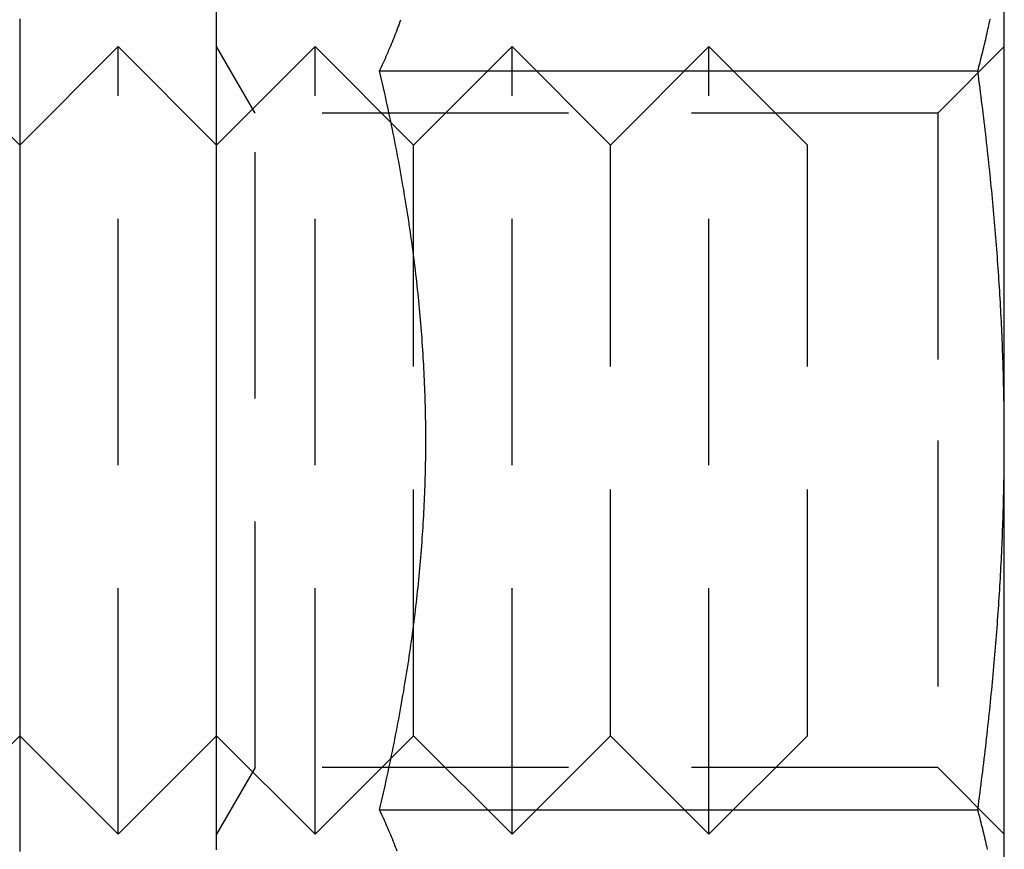
# Model space of a CAD drawing. Extents: x -51 to 217, y -167 to 300.
# Drawn here: x 206 to 216, y 193 to 201 of the extents above; entities that cross this region are included whole.
import ezdxf

# ---------------------------------------------------------------- set-up
doc = ezdxf.new("R2010")
doc.units = 0
doc.header["$LTSCALE"] = 10
doc.linetypes.add('VERDECKT', pattern=[0.375, 0.25, -0.125])
doc.layers.get('0').update_dxf_attribs({"linetype": 'CONTINUOUS'})
doc.layers.add('STEMPEL', color=3, linetype='CONTINUOUS')

# ---------------------------------------------------------------- blocks, each defined once
blk = doc.blocks.new('A$CE5475644')
at = {"color": 3, "linetype": 'CONTINUOUS', "extrusion": (-2e-16, 1, -2e-16)}
for p, q in [((58.5, 199.2649), (58.5, 205.35)), ((66.5, 197), (66.5, 202.6292)), ((60.1558, 200.7528), (66.2306, 200.7528)), ((66.5, 191.3708), (66.5, 197)), ((60.1558, 193.2472), (66.2306, 193.2472))]:
    blk.add_line(p, q, dxfattribs=at)
at = {"color": 1, "linetype": 'VERDECKT', "extrusion": (-2e-16, 1, -2e-16)}
for p, q in [((58.8906, 200.3235), (58.5, 201.0001)), ((65.8234, 200.3235), (66.5, 201.0001)), ((56.5, 200), (55.5, 201)), ((56.5, 200), (57.5, 201)), ((57.5, 193), (57.5, 201)), ((58.5, 200), (57.5, 201)), ((58.5, 200), (59.5, 201)), ((59.5, 193), (59.5, 201)), ((60.5, 200), (59.5, 201)), ((60.5, 200), (61.5, 201)), ((61.5, 193), (61.5, 201)), ((62.5, 200), (61.5, 201)), ((62.5, 200), (63.5, 201)), ((63.5, 193), (63.5, 201)), ((64.5, 200), (63.5, 201)), ((58.8906, 193.6765), (58.8906, 200.3235)), ((65.8234, 200.3235), (58.8906, 200.3235)), ((65.8234, 200.3235), (65.8234, 197)), ((60.5, 194), (60.5, 200)), ((62.5, 194), (62.5, 200)), ((64.5, 194), (64.5, 200)), ((65.8234, 197), (65.8234, 193.6765)), ((56.5, 194), (55.5, 193)), ((56.5, 194), (57.5, 193)), ((58.5, 194), (57.5, 193)), ((58.5, 194), (59.5, 193)), ((60.5, 194), (59.5, 193)), ((60.5, 194), (61.5, 193)), ((62.5, 194), (61.5, 193)), ((62.5, 194), (63.5, 193)), ((64.5, 194), (63.5, 193)), ((58.8906, 193.6765), (58.5, 192.9999)), ((65.8234, 193.6765), (58.8906, 193.6765)), ((65.8234, 193.6765), (66.5, 192.9999))]:
    blk.add_line(p, q, dxfattribs=at)
at = {"color": 3}
for points in [[(60.1558, 200.753, 0), (60.1658, 200.774, 0), (60.1757, 200.796, 0), (60.1855, 200.817, 0), (60.1952, 200.839, 0), (60.2047, 200.86, 0), (60.2141, 200.881, 0), (60.2235, 200.902, 0), (60.2327, 200.924, 0), (60.2417, 200.945, 0), (60.2507, 200.966, 0), (60.2595, 200.987, 0), (60.2683, 201.007, 0), (60.2769, 201.028, 0), (60.2854, 201.049, 0), (60.2938, 201.07, 0), (60.3021, 201.09, 0), (60.3103, 201.111, 0), (60.3183, 201.131, 0), (60.3263, 201.152, 0), (60.3341, 201.172, 0), (60.3418, 201.193, 0), (60.3495, 201.213, 0), (60.357, 201.233, 0), (60.3644, 201.254, 0), (60.3717, 201.274, 0)], [(66.2306, 200.753, 0), (66.2364, 200.775, 0), (66.2422, 200.797, 0), (66.2479, 200.818, 0), (66.2535, 200.84, 0), (66.2591, 200.862, 0), (66.2646, 200.883, 0), (66.27, 200.905, 0), (66.2753, 200.926, 0), (66.2806, 200.947, 0), (66.2858, 200.969, 0), (66.291, 200.99, 0), (66.296, 201.011, 0), (66.301, 201.032, 0), (66.306, 201.053, 0), (66.3108, 201.074, 0), (66.3156, 201.095, 0), (66.3204, 201.116, 0), (66.325, 201.136, 0), (66.3296, 201.157, 0), (66.3342, 201.178, 0), (66.3386, 201.198, 0), (66.343, 201.219, 0), (66.3474, 201.239, 0), (66.3516, 201.259, 0), (66.3558, 201.28, 0)], [(60.6247, 197, 0), (60.6246, 197.039, 0), (60.6245, 197.077, 0), (60.6242, 197.116, 0), (60.6238, 197.154, 0), (60.6234, 197.193, 0), (60.6228, 197.231, 0), (60.6221, 197.27, 0), (60.6213, 197.308, 0), (60.6204, 197.347, 0), (60.6194, 197.385, 0), (60.6183, 197.423, 0), (60.6171, 197.461, 0), (60.6158, 197.5, 0), (60.6143, 197.538, 0), (60.6128, 197.576, 0), (60.6112, 197.614, 0), (60.6095, 197.653, 0), (60.6076, 197.691, 0), (60.6057, 197.729, 0), (60.6037, 197.767, 0), (60.6015, 197.805, 0), (60.5993, 197.844, 0), (60.5969, 197.882, 0), (60.5945, 197.92, 0), (60.5919, 197.958, 0), (60.5893, 197.996, 0), (60.5865, 198.035, 0), (60.5837, 198.073, 0), (60.5807, 198.111, 0), (60.5777, 198.149, 0), (60.5745, 198.188, 0), (60.5713, 198.226, 0), (60.5679, 198.264, 0), (60.5644, 198.302, 0), (60.5609, 198.341, 0), (60.5572, 198.379, 0), (60.5535, 198.418, 0), (60.5496, 198.456, 0), (60.5456, 198.494, 0), (60.5416, 198.533, 0), (60.5374, 198.571, 0), (60.5331, 198.61, 0), (60.5287, 198.648, 0), (60.5243, 198.687, 0), (60.5197, 198.726, 0), (60.515, 198.764, 0), (60.5102, 198.803, 0), (60.5054, 198.842, 0), (60.5004, 198.881, 0), (60.4953, 198.92, 0), (60.4901, 198.959, 0), (60.4848, 198.998, 0), (60.4794, 199.037, 0), (60.4739, 199.076, 0), (60.4683, 199.115, 0), (60.4626, 199.154, 0), (60.4568, 199.193, 0), (60.4509, 199.233, 0), (60.4448, 199.272, 0), (60.4387, 199.312, 0), (60.4325, 199.351, 0), (60.4262, 199.391, 0), (60.4197, 199.431, 0), (60.4132, 199.47, 0), (60.4065, 199.51, 0), (60.3998, 199.55, 0), (60.3929, 199.59, 0), (60.3859, 199.63, 0), (60.3789, 199.671, 0), (60.3717, 199.711, 0), (60.3644, 199.751, 0), (60.357, 199.792, 0), (60.3495, 199.832, 0), (60.3418, 199.873, 0), (60.3341, 199.914, 0), (60.3263, 199.955, 0), (60.3183, 199.995, 0), (60.3103, 200.037, 0), (60.3021, 200.078, 0), (60.2938, 200.119, 0), (60.2854, 200.16, 0), (60.2769, 200.202, 0), (60.2683, 200.244, 0), (60.2595, 200.285, 0), (60.2507, 200.327, 0), (60.2417, 200.369, 0), (60.2327, 200.411, 0), (60.2235, 200.453, 0), (60.2141, 200.496, 0), (60.2047, 200.538, 0), (60.1952, 200.581, 0), (60.1855, 200.624, 0), (60.1757, 200.667, 0), (60.1658, 200.71, 0), (60.1558, 200.753, 0)], [(66.5, 197, 0), (66.5, 197.038, 0), (66.4999, 197.076, 0), (66.4997, 197.114, 0), (66.4995, 197.152, 0), (66.4993, 197.19, 0), (66.4989, 197.228, 0), (66.4985, 197.266, 0), (66.4981, 197.304, 0), (66.4976, 197.342, 0), (66.497, 197.379, 0), (66.4964, 197.417, 0), (66.4957, 197.455, 0), (66.495, 197.493, 0), (66.4942, 197.531, 0), (66.4933, 197.569, 0), (66.4924, 197.606, 0), (66.4915, 197.644, 0), (66.4904, 197.682, 0), (66.4894, 197.72, 0), (66.4882, 197.758, 0), (66.487, 197.796, 0), (66.4857, 197.833, 0), (66.4844, 197.871, 0), (66.483, 197.909, 0), (66.4816, 197.947, 0), (66.4801, 197.985, 0), (66.4786, 198.023, 0), (66.477, 198.061, 0), (66.4753, 198.099, 0), (66.4736, 198.137, 0), (66.4718, 198.175, 0), (66.4699, 198.213, 0), (66.468, 198.251, 0), (66.4661, 198.289, 0), (66.4641, 198.327, 0), (66.462, 198.365, 0), (66.4599, 198.404, 0), (66.4577, 198.442, 0), (66.4554, 198.48, 0), (66.4531, 198.519, 0), (66.4507, 198.557, 0), (66.4483, 198.595, 0), (66.4458, 198.634, 0), (66.4433, 198.672, 0), (66.4407, 198.711, 0), (66.438, 198.75, 0), (66.4353, 198.788, 0), (66.4325, 198.827, 0), (66.4297, 198.866, 0), (66.4267, 198.905, 0), (66.4238, 198.944, 0), (66.4208, 198.983, 0), (66.4177, 199.022, 0), (66.4145, 199.061, 0), (66.4113, 199.1, 0), (66.4081, 199.14, 0), (66.4047, 199.179, 0), (66.4013, 199.218, 0), (66.3979, 199.258, 0), (66.3944, 199.298, 0), (66.3908, 199.337, 0), (66.3872, 199.377, 0), (66.3835, 199.417, 0), (66.3797, 199.457, 0), (66.3759, 199.497, 0), (66.372, 199.537, 0), (66.3681, 199.577, 0), (66.3641, 199.618, 0), (66.36, 199.658, 0), (66.3558, 199.699, 0), (66.3516, 199.74, 0), (66.3474, 199.78, 0), (66.343, 199.821, 0), (66.3386, 199.862, 0), (66.3342, 199.903, 0), (66.3296, 199.945, 0), (66.325, 199.986, 0), (66.3204, 200.027, 0), (66.3156, 200.069, 0), (66.3108, 200.111, 0), (66.306, 200.152, 0), (66.301, 200.194, 0), (66.296, 200.236, 0), (66.291, 200.279, 0), (66.2858, 200.321, 0), (66.2806, 200.364, 0), (66.2753, 200.406, 0), (66.27, 200.449, 0), (66.2646, 200.492, 0), (66.2591, 200.535, 0), (66.2535, 200.578, 0), (66.2479, 200.622, 0), (66.2422, 200.665, 0), (66.2364, 200.709, 0), (66.2306, 200.753, 0)], [(58.5, 192.84, 0), (58.5, 192.857, 0), (58.5, 192.874, 0), (58.5, 192.891, 0), (58.5, 192.908, 0), (58.5, 192.925, 0), (58.5, 192.943, 0), (58.5, 192.96, 0), (58.5, 192.977, 0), (58.5, 192.994, 0), (58.5, 193.011, 0), (58.5, 193.028, 0), (58.5, 193.045, 0), (58.5, 193.062, 0), (58.5, 193.079, 0), (58.5, 193.096, 0), (58.5, 193.113, 0), (58.5, 193.131, 0), (58.5, 193.148, 0), (58.5, 193.165, 0), (58.5, 193.182, 0), (58.5, 193.199, 0), (58.5, 193.216, 0), (58.5, 193.233, 0), (58.5, 193.25, 0), (58.5, 193.267, 0), (58.5, 193.284, 0), (58.5, 193.301, 0), (58.5, 193.319, 0), (58.5, 193.336, 0), (58.5, 193.353, 0), (58.5, 193.37, 0), (58.5, 193.387, 0), (58.5, 193.404, 0), (58.5, 193.421, 0), (58.5, 193.438, 0), (58.5, 193.455, 0), (58.5, 193.472, 0), (58.5, 193.49, 0), (58.5, 193.507, 0), (58.5, 193.524, 0), (58.5, 193.541, 0), (58.5, 193.558, 0), (58.5, 193.575, 0), (58.5, 193.592, 0), (58.5, 193.609, 0), (58.5, 193.626, 0), (58.5, 193.643, 0), (58.5, 193.661, 0), (58.5, 193.678, 0), (58.5, 193.695, 0), (58.5, 193.712, 0), (58.5, 193.729, 0), (58.5, 193.746, 0), (58.5, 193.763, 0), (58.5, 193.78, 0), (58.5, 193.797, 0), (58.5, 193.814, 0), (58.5, 193.832, 0), (58.5, 193.849, 0), (58.5, 193.866, 0), (58.5, 193.883, 0), (58.5, 193.9, 0), (58.5, 193.917, 0), (58.5, 193.934, 0), (58.5, 193.951, 0), (58.5, 193.968, 0), (58.5, 193.985, 0), (58.5, 194.003, 0), (58.5, 194.02, 0), (58.5, 194.037, 0), (58.5, 194.054, 0), (58.5, 194.071, 0), (58.5, 194.088, 0), (58.5, 194.105, 0), (58.5, 194.122, 0), (58.5, 194.139, 0), (58.5, 194.156, 0), (58.5, 194.174, 0), (58.5, 194.191, 0), (58.5, 194.208, 0), (58.5, 194.225, 0), (58.5, 194.242, 0), (58.5, 194.259, 0), (58.5, 194.276, 0), (58.5, 194.293, 0), (58.5, 194.31, 0), (58.5, 194.327, 0), (58.5, 194.345, 0), (58.5, 194.362, 0), (58.5, 194.379, 0), (58.5, 194.396, 0), (58.5, 194.413, 0), (58.5, 194.43, 0), (58.5, 194.447, 0), (58.5, 194.464, 0), (58.5, 194.481, 0), (58.5, 194.499, 0), (58.5, 194.516, 0), (58.5, 194.533, 0), (58.5, 194.55, 0), (58.5, 194.567, 0), (58.5, 194.584, 0), (58.5, 194.601, 0), (58.5, 194.618, 0), (58.5, 194.635, 0), (58.5, 194.652, 0), (58.5, 194.67, 0), (58.5, 194.687, 0), (58.5, 194.704, 0), (58.5, 194.721, 0), (58.5, 194.738, 0), (58.5, 194.755, 0), (58.5, 194.772, 0), (58.5, 194.789, 0), (58.5, 194.806, 0), (58.5, 194.824, 0), (58.5, 194.841, 0), (58.5, 194.858, 0), (58.5, 194.875, 0), (58.5, 194.892, 0), (58.5, 194.909, 0), (58.5, 194.926, 0), (58.5, 194.943, 0), (58.5, 194.96, 0), (58.5, 194.978, 0), (58.5, 194.995, 0), (58.5, 195.012, 0), (58.5, 195.029, 0), (58.5, 195.046, 0), (58.5, 195.063, 0), (58.5, 195.08, 0), (58.5, 195.097, 0), (58.5, 195.114, 0), (58.5, 195.132, 0), (58.5, 195.149, 0), (58.5, 195.166, 0), (58.5, 195.183, 0), (58.5, 195.2, 0), (58.5, 195.217, 0), (58.5, 195.234, 0), (58.5, 195.251, 0), (58.5, 195.268, 0), (58.5, 195.286, 0), (58.5, 195.303, 0), (58.5, 195.32, 0), (58.5, 195.337, 0), (58.5, 195.354, 0), (58.5, 195.371, 0), (58.5, 195.388, 0), (58.5, 195.405, 0), (58.5, 195.422, 0), (58.5, 195.44, 0), (58.5, 195.457, 0), (58.5, 195.474, 0), (58.5, 195.491, 0), (58.5, 195.508, 0), (58.5, 195.525, 0), (58.5, 195.542, 0), (58.5, 195.559, 0), (58.5, 195.576, 0), (58.5, 195.593, 0), (58.5, 195.611, 0), (58.5, 195.628, 0), (58.5, 195.645, 0), (58.5, 195.662, 0), (58.5, 195.679, 0), (58.5, 195.696, 0), (58.5, 195.713, 0), (58.5, 195.73, 0), (58.5, 195.747, 0), (58.5, 195.764, 0), (58.5, 195.782, 0), (58.5, 195.799, 0), (58.5, 195.816, 0), (58.5, 195.833, 0), (58.5, 195.85, 0), (58.5, 195.867, 0), (58.5, 195.884, 0), (58.5, 195.901, 0), (58.5, 195.918, 0), (58.5, 195.935, 0), (58.5, 195.953, 0), (58.5, 195.97, 0), (58.5, 195.987, 0), (58.5, 196.004, 0), (58.5, 196.021, 0), (58.5, 196.038, 0), (58.5, 196.055, 0), (58.5, 196.072, 0), (58.5, 196.089, 0), (58.5, 196.106, 0), (58.5, 196.123, 0), (58.5, 196.141, 0), (58.5, 196.158, 0), (58.5, 196.175, 0), (58.5, 196.192, 0), (58.5, 196.209, 0), (58.5, 196.226, 0), (58.5, 196.243, 0), (58.5, 196.26, 0), (58.5, 196.277, 0), (58.5, 196.294, 0), (58.5, 196.311, 0), (58.5, 196.328, 0), (58.5, 196.346, 0), (58.5, 196.363, 0), (58.5, 196.38, 0), (58.5, 196.397, 0), (58.5, 196.414, 0), (58.5, 196.431, 0), (58.5, 196.448, 0), (58.5, 196.465, 0), (58.5, 196.482, 0), (58.5, 196.499, 0), (58.5, 196.516, 0), (58.5, 196.534, 0), (58.5, 196.551, 0), (58.5, 196.568, 0), (58.5, 196.585, 0), (58.5, 196.602, 0), (58.5, 196.619, 0), (58.5, 196.636, 0), (58.5, 196.653, 0), (58.5, 196.67, 0), (58.5, 196.687, 0), (58.5, 196.704, 0), (58.5, 196.721, 0), (58.5, 196.738, 0), (58.5, 196.756, 0), (58.5, 196.773, 0), (58.5, 196.79, 0), (58.5, 196.807, 0), (58.5, 196.824, 0), (58.5, 196.841, 0), (58.5, 196.858, 0), (58.5, 196.875, 0), (58.5, 196.892, 0), (58.5, 196.909, 0), (58.5, 196.926, 0), (58.5, 196.943, 0), (58.5, 196.96, 0), (58.5, 196.978, 0), (58.5, 196.995, 0), (58.5, 197.012, 0), (58.5, 197.029, 0), (58.5, 197.046, 0), (58.5, 197.063, 0), (58.5, 197.08, 0), (58.5, 197.097, 0), (58.5, 197.114, 0), (58.5, 197.131, 0), (58.5, 197.148, 0), (58.5, 197.165, 0), (58.5, 197.182, 0), (58.5, 197.2, 0), (58.5, 197.217, 0), (58.5, 197.234, 0), (58.5, 197.251, 0), (58.5, 197.268, 0), (58.5, 197.285, 0), (58.5, 197.302, 0), (58.5, 197.319, 0), (58.5, 197.336, 0), (58.5, 197.353, 0), (58.5, 197.37, 0), (58.5, 197.387, 0), (58.5, 197.404, 0), (58.5, 197.421, 0), (58.5, 197.439, 0), (58.5, 197.456, 0), (58.5, 197.473, 0), (58.5, 197.49, 0), (58.5, 197.507, 0), (58.5, 197.524, 0), (58.5, 197.541, 0), (58.5, 197.558, 0), (58.5, 197.575, 0), (58.5, 197.592, 0), (58.5, 197.609, 0), (58.5, 197.626, 0), (58.5, 197.643, 0), (58.5, 197.66, 0), (58.5, 197.677, 0), (58.5, 197.695, 0), (58.5, 197.712, 0), (58.5, 197.729, 0), (58.5, 197.746, 0), (58.5, 197.763, 0), (58.5, 197.78, 0), (58.5, 197.797, 0), (58.5, 197.814, 0), (58.5, 197.831, 0), (58.5, 197.848, 0), (58.5, 197.865, 0), (58.5, 197.882, 0), (58.5, 197.899, 0), (58.5, 197.916, 0), (58.5, 197.933, 0), (58.5, 197.951, 0), (58.5, 197.968, 0), (58.5, 197.985, 0), (58.5, 198.002, 0), (58.5, 198.019, 0), (58.5, 198.036, 0), (58.5, 198.053, 0), (58.5, 198.07, 0), (58.5, 198.087, 0), (58.5, 198.104, 0), (58.5, 198.121, 0), (58.5, 198.138, 0), (58.5, 198.155, 0), (58.5, 198.172, 0), (58.5, 198.189, 0), (58.5, 198.207, 0), (58.5, 198.224, 0), (58.5, 198.241, 0), (58.5, 198.258, 0), (58.5, 198.275, 0), (58.5, 198.292, 0), (58.5, 198.309, 0), (58.5, 198.326, 0), (58.5, 198.343, 0), (58.5, 198.36, 0), (58.5, 198.377, 0), (58.5, 198.394, 0), (58.5, 198.411, 0), (58.5, 198.428, 0), (58.5, 198.445, 0), (58.5, 198.463, 0), (58.5, 198.48, 0), (58.5, 198.497, 0), (58.5, 198.514, 0), (58.5, 198.531, 0), (58.5, 198.548, 0), (58.5, 198.565, 0), (58.5, 198.582, 0), (58.5, 198.599, 0), (58.5, 198.616, 0), (58.5, 198.633, 0), (58.5, 198.65, 0), (58.5, 198.667, 0), (58.5, 198.684, 0), (58.5, 198.701, 0), (58.5, 198.719, 0), (58.5, 198.736, 0), (58.5, 198.753, 0), (58.5, 198.77, 0), (58.5, 198.787, 0), (58.5, 198.804, 0), (58.5, 198.821, 0), (58.5, 198.838, 0), (58.5, 198.855, 0), (58.5, 198.872, 0), (58.5, 198.889, 0), (58.5, 198.906, 0), (58.5, 198.923, 0), (58.5, 198.94, 0), (58.5, 198.957, 0), (58.5, 198.975, 0), (58.5, 198.992, 0), (58.5, 199.009, 0), (58.5, 199.026, 0), (58.5, 199.043, 0), (58.5, 199.06, 0), (58.5, 199.077, 0), (58.5, 199.094, 0), (58.5, 199.111, 0), (58.5, 199.128, 0), (58.5, 199.145, 0), (58.5, 199.162, 0), (58.5, 199.18, 0), (58.5, 199.197, 0), (58.5, 199.214, 0), (58.5, 199.231, 0), (58.5, 199.248, 0), (58.5, 199.265, 0)], [(60.1558, 193.247, 0), (60.1658, 193.29, 0), (60.1757, 193.333, 0), (60.1855, 193.376, 0), (60.1952, 193.419, 0), (60.2047, 193.462, 0), (60.2141, 193.504, 0), (60.2235, 193.547, 0), (60.2327, 193.589, 0), (60.2417, 193.631, 0), (60.2507, 193.673, 0), (60.2595, 193.715, 0), (60.2683, 193.756, 0), (60.2769, 193.798, 0), (60.2854, 193.84, 0), (60.2938, 193.881, 0), (60.3021, 193.922, 0), (60.3103, 193.963, 0), (60.3183, 194.005, 0), (60.3263, 194.045, 0), (60.3341, 194.086, 0), (60.3418, 194.127, 0), (60.3495, 194.168, 0), (60.357, 194.208, 0), (60.3644, 194.249, 0), (60.3717, 194.289, 0), (60.3789, 194.329, 0), (60.3859, 194.37, 0), (60.3929, 194.41, 0), (60.3998, 194.45, 0), (60.4065, 194.49, 0), (60.4132, 194.53, 0), (60.4197, 194.569, 0), (60.4262, 194.609, 0), (60.4325, 194.649, 0), (60.4387, 194.688, 0), (60.4448, 194.728, 0), (60.4509, 194.767, 0), (60.4568, 194.807, 0), (60.4626, 194.846, 0), (60.4683, 194.885, 0), (60.4739, 194.924, 0), (60.4794, 194.963, 0), (60.4848, 195.002, 0), (60.4901, 195.041, 0), (60.4953, 195.08, 0), (60.5004, 195.119, 0), (60.5054, 195.158, 0), (60.5102, 195.197, 0), (60.515, 195.236, 0), (60.5197, 195.274, 0), (60.5243, 195.313, 0), (60.5287, 195.352, 0), (60.5331, 195.39, 0), (60.5374, 195.429, 0), (60.5416, 195.467, 0), (60.5456, 195.506, 0), (60.5496, 195.544, 0), (60.5535, 195.582, 0), (60.5572, 195.621, 0), (60.5609, 195.659, 0), (60.5644, 195.698, 0), (60.5679, 195.736, 0), (60.5713, 195.774, 0), (60.5745, 195.812, 0), (60.5777, 195.851, 0), (60.5807, 195.889, 0), (60.5837, 195.927, 0), (60.5865, 195.965, 0), (60.5893, 196.004, 0), (60.5919, 196.042, 0), (60.5945, 196.08, 0), (60.5969, 196.118, 0), (60.5993, 196.156, 0), (60.6015, 196.195, 0), (60.6037, 196.233, 0), (60.6057, 196.271, 0), (60.6076, 196.309, 0), (60.6095, 196.347, 0), (60.6112, 196.386, 0), (60.6128, 196.424, 0), (60.6143, 196.462, 0), (60.6158, 196.5, 0), (60.6171, 196.539, 0), (60.6183, 196.577, 0), (60.6194, 196.615, 0), (60.6204, 196.653, 0), (60.6213, 196.692, 0), (60.6221, 196.73, 0), (60.6228, 196.769, 0), (60.6234, 196.807, 0), (60.6238, 196.846, 0), (60.6242, 196.884, 0), (60.6245, 196.923, 0), (60.6246, 196.961, 0), (60.6247, 197, 0)], [(66.2306, 193.247, 0), (66.2364, 193.291, 0), (66.2422, 193.335, 0), (66.2479, 193.378, 0), (66.2535, 193.422, 0), (66.2591, 193.465, 0), (66.2646, 193.508, 0), (66.27, 193.551, 0), (66.2753, 193.594, 0), (66.2806, 193.636, 0), (66.2858, 193.679, 0), (66.291, 193.721, 0), (66.296, 193.764, 0), (66.301, 193.806, 0), (66.306, 193.848, 0), (66.3108, 193.889, 0), (66.3156, 193.931, 0), (66.3204, 193.973, 0), (66.325, 194.014, 0), (66.3296, 194.055, 0), (66.3342, 194.097, 0), (66.3386, 194.138, 0), (66.343, 194.179, 0), (66.3474, 194.22, 0), (66.3516, 194.26, 0), (66.3558, 194.301, 0), (66.36, 194.342, 0), (66.3641, 194.382, 0), (66.3681, 194.423, 0), (66.372, 194.463, 0), (66.3759, 194.503, 0), (66.3797, 194.543, 0), (66.3835, 194.583, 0), (66.3872, 194.623, 0), (66.3908, 194.663, 0), (66.3944, 194.702, 0), (66.3979, 194.742, 0), (66.4013, 194.782, 0), (66.4047, 194.821, 0), (66.4081, 194.86, 0), (66.4113, 194.9, 0), (66.4145, 194.939, 0), (66.4177, 194.978, 0), (66.4208, 195.017, 0), (66.4238, 195.056, 0), (66.4267, 195.095, 0), (66.4297, 195.134, 0), (66.4325, 195.173, 0), (66.4353, 195.212, 0), (66.438, 195.25, 0), (66.4407, 195.289, 0), (66.4433, 195.328, 0), (66.4458, 195.366, 0), (66.4483, 195.405, 0), (66.4507, 195.443, 0), (66.4531, 195.481, 0), (66.4554, 195.52, 0), (66.4577, 195.558, 0), (66.4599, 195.596, 0), (66.462, 195.635, 0), (66.4641, 195.673, 0), (66.4661, 195.711, 0), (66.468, 195.749, 0), (66.4699, 195.787, 0), (66.4718, 195.825, 0), (66.4736, 195.863, 0), (66.4753, 195.901, 0), (66.477, 195.939, 0), (66.4786, 195.977, 0), (66.4801, 196.015, 0), (66.4816, 196.053, 0), (66.483, 196.091, 0), (66.4844, 196.129, 0), (66.4857, 196.167, 0), (66.487, 196.204, 0), (66.4882, 196.242, 0), (66.4894, 196.28, 0), (66.4904, 196.318, 0), (66.4915, 196.356, 0), (66.4924, 196.394, 0), (66.4933, 196.431, 0), (66.4942, 196.469, 0), (66.495, 196.507, 0), (66.4957, 196.545, 0), (66.4964, 196.583, 0), (66.497, 196.621, 0), (66.4976, 196.658, 0), (66.4981, 196.696, 0), (66.4985, 196.734, 0), (66.4989, 196.772, 0), (66.4993, 196.81, 0), (66.4995, 196.848, 0), (66.4997, 196.886, 0), (66.4999, 196.924, 0), (66.5, 196.962, 0), (66.5, 197, 0)], [(60.3341, 192.828, 0), (60.3263, 192.848, 0), (60.3183, 192.869, 0), (60.3103, 192.889, 0), (60.3021, 192.91, 0), (60.2938, 192.93, 0), (60.2854, 192.951, 0), (60.2769, 192.972, 0), (60.2683, 192.993, 0), (60.2595, 193.013, 0), (60.2507, 193.034, 0), (60.2417, 193.055, 0), (60.2327, 193.076, 0), (60.2235, 193.098, 0), (60.2141, 193.119, 0), (60.2047, 193.14, 0), (60.1952, 193.161, 0), (60.1855, 193.183, 0), (60.1757, 193.204, 0), (60.1658, 193.226, 0), (60.1558, 193.247, 0)], [(66.3296, 192.843, 0), (66.325, 192.864, 0), (66.3204, 192.884, 0), (66.3156, 192.905, 0), (66.3108, 192.926, 0), (66.306, 192.947, 0), (66.301, 192.968, 0), (66.296, 192.989, 0), (66.291, 193.01, 0), (66.2858, 193.031, 0), (66.2806, 193.053, 0), (66.2753, 193.074, 0), (66.27, 193.095, 0), (66.2646, 193.117, 0), (66.2591, 193.138, 0), (66.2535, 193.16, 0), (66.2479, 193.182, 0), (66.2422, 193.203, 0), (66.2364, 193.225, 0), (66.2306, 193.247, 0)]]:
    blk.add_polyline3d(points, dxfattribs=at)
at = {"color": 1}
blk.add_polyline3d([(56.5, 201.284, 0), (56.5, 201.269, 0), (56.5, 201.255, 0), (56.5, 201.24, 0), (56.5, 201.225, 0), (56.5, 201.211, 0), (56.5, 201.196, 0), (56.5, 201.181, 0), (56.5, 201.166, 0), (56.5, 201.151, 0), (56.5, 201.135, 0), (56.5, 201.12, 0), (56.5, 201.105, 0), (56.5, 201.089, 0), (56.5, 201.074, 0), (56.5, 201.058, 0), (56.5, 201.042, 0), (56.5, 201.026, 0), (56.5, 201.011, 0), (56.5, 200.995, 0), (56.5, 200.978, 0), (56.5, 200.962, 0), (56.5, 200.946, 0), (56.5, 200.93, 0), (56.5, 200.913, 0), (56.5, 200.897, 0), (56.5, 200.88, 0), (56.5, 200.863, 0), (56.5, 200.847, 0), (56.5, 200.83, 0), (56.5, 200.813, 0), (56.5, 200.796, 0), (56.5, 200.779, 0), (56.5, 200.761, 0), (56.5, 200.744, 0), (56.5, 200.727, 0), (56.5, 200.709, 0), (56.5, 200.692, 0), (56.5, 200.674, 0), (56.5, 200.656, 0), (56.5, 200.638, 0), (56.5, 200.621, 0), (56.5, 200.603, 0), (56.5, 200.584, 0), (56.5, 200.566, 0), (56.5, 200.548, 0), (56.5, 200.53, 0), (56.5, 200.511, 0), (56.5, 200.493, 0), (56.5, 200.474, 0), (56.5, 200.455, 0), (56.5, 200.437, 0), (56.5, 200.418, 0), (56.5, 200.399, 0), (56.5, 200.38, 0), (56.5, 200.361, 0), (56.5, 200.342, 0), (56.5, 200.322, 0), (56.5, 200.303, 0), (56.5, 200.284, 0), (56.5, 200.264, 0), (56.5, 200.244, 0), (56.5, 200.225, 0), (56.5, 200.205, 0), (56.5, 200.185, 0), (56.5, 200.165, 0), (56.5, 200.145, 0), (56.5, 200.125, 0), (56.5, 200.105, 0), (56.5, 200.085, 0), (56.5, 200.065, 0), (56.5, 200.044, 0), (56.5, 200.024, 0), (56.5, 200.003, 0), (56.5, 199.983, 0), (56.5, 199.962, 0), (56.5, 199.941, 0), (56.5, 199.92, 0), (56.5, 199.899, 0), (56.5, 199.878, 0), (56.5, 199.857, 0), (56.5, 199.836, 0), (56.5, 199.815, 0), (56.5, 199.793, 0), (56.5, 199.772, 0), (56.5, 199.751, 0), (56.5, 199.729, 0), (56.5, 199.707, 0), (56.5, 199.686, 0), (56.5, 199.664, 0), (56.5, 199.642, 0), (56.5, 199.62, 0), (56.5, 199.598, 0), (56.5, 199.576, 0), (56.5, 199.554, 0), (56.5, 199.532, 0), (56.5, 199.51, 0), (56.5, 199.487, 0), (56.5, 199.465, 0), (56.5, 199.442, 0), (56.5, 199.42, 0), (56.5, 199.397, 0), (56.5, 199.374, 0), (56.5, 199.351, 0), (56.5, 199.329, 0), (56.5, 199.306, 0), (56.5, 199.283, 0), (56.5, 199.26, 0), (56.5, 199.236, 0), (56.5, 199.213, 0), (56.5, 199.19, 0), (56.5, 199.166, 0), (56.5, 199.143, 0), (56.5, 199.12, 0), (56.5, 199.096, 0), (56.5, 199.073, 0), (56.5, 199.049, 0), (56.5, 199.026, 0), (56.5, 199.002, 0), (56.5, 198.979, 0), (56.5, 198.955, 0), (56.5, 198.932, 0), (56.5, 198.908, 0), (56.5, 198.885, 0), (56.5, 198.861, 0), (56.5, 198.838, 0), (56.5, 198.814, 0), (56.5, 198.791, 0), (56.5, 198.767, 0), (56.5, 198.744, 0), (56.5, 198.72, 0), (56.5, 198.697, 0), (56.5, 198.673, 0), (56.5, 198.65, 0), (56.5, 198.626, 0), (56.5, 198.603, 0), (56.5, 198.579, 0), (56.5, 198.556, 0), (56.5, 198.532, 0), (56.5, 198.509, 0), (56.5, 198.485, 0), (56.5, 198.462, 0), (56.5, 198.438, 0), (56.5, 198.415, 0), (56.5, 198.391, 0), (56.5, 198.368, 0), (56.5, 198.344, 0), (56.5, 198.321, 0), (56.5, 198.297, 0), (56.5, 198.274, 0), (56.5, 198.25, 0), (56.5, 198.227, 0), (56.5, 198.203, 0), (56.5, 198.18, 0), (56.5, 198.156, 0), (56.5, 198.133, 0), (56.5, 198.109, 0), (56.5, 198.086, 0), (56.5, 198.062, 0), (56.5, 198.039, 0), (56.5, 198.015, 0), (56.5, 197.992, 0), (56.5, 197.968, 0), (56.5, 197.945, 0), (56.5, 197.921, 0), (56.5, 197.898, 0), (56.5, 197.874, 0), (56.5, 197.851, 0), (56.5, 197.827, 0), (56.5, 197.804, 0), (56.5, 197.78, 0), (56.5, 197.757, 0), (56.5, 197.733, 0), (56.5, 197.71, 0), (56.5, 197.686, 0), (56.5, 197.663, 0), (56.5, 197.639, 0), (56.5, 197.616, 0), (56.5, 197.592, 0), (56.5, 197.569, 0), (56.5, 197.545, 0), (56.5, 197.522, 0), (56.5, 197.498, 0), (56.5, 197.475, 0), (56.5, 197.452, 0), (56.5, 197.428, 0), (56.5, 197.405, 0), (56.5, 197.381, 0), (56.5, 197.358, 0), (56.5, 197.334, 0), (56.5, 197.311, 0), (56.5, 197.287, 0), (56.5, 197.264, 0), (56.5, 197.24, 0), (56.5, 197.217, 0), (56.5, 197.193, 0), (56.5, 197.17, 0), (56.5, 197.146, 0), (56.5, 197.123, 0), (56.5, 197.099, 0), (56.5, 197.076, 0), (56.5, 197.052, 0), (56.5, 197.029, 0), (56.5, 197.005, 0), (56.5, 196.982, 0), (56.5, 196.958, 0), (56.5, 196.935, 0), (56.5, 196.911, 0), (56.5, 196.888, 0), (56.5, 196.864, 0), (56.5, 196.841, 0), (56.5, 196.818, 0), (56.5, 196.794, 0), (56.5, 196.771, 0), (56.5, 196.747, 0), (56.5, 196.724, 0), (56.5, 196.7, 0), (56.5, 196.677, 0), (56.5, 196.653, 0), (56.5, 196.63, 0), (56.5, 196.606, 0), (56.5, 196.583, 0), (56.5, 196.559, 0), (56.5, 196.536, 0), (56.5, 196.512, 0), (56.5, 196.489, 0), (56.5, 196.465, 0), (56.5, 196.442, 0), (56.5, 196.418, 0), (56.5, 196.395, 0), (56.5, 196.371, 0), (56.5, 196.348, 0), (56.5, 196.324, 0), (56.5, 196.301, 0), (56.5, 196.277, 0), (56.5, 196.254, 0), (56.5, 196.23, 0), (56.5, 196.207, 0), (56.5, 196.183, 0), (56.5, 196.16, 0), (56.5, 196.136, 0), (56.5, 196.113, 0), (56.5, 196.09, 0), (56.5, 196.066, 0), (56.5, 196.043, 0), (56.5, 196.019, 0), (56.5, 195.996, 0), (56.5, 195.972, 0), (56.5, 195.949, 0), (56.5, 195.925, 0), (56.5, 195.902, 0), (56.5, 195.878, 0), (56.5, 195.855, 0), (56.5, 195.831, 0), (56.5, 195.808, 0), (56.5, 195.784, 0), (56.5, 195.761, 0), (56.5, 195.737, 0), (56.5, 195.714, 0), (56.5, 195.69, 0), (56.5, 195.667, 0), (56.5, 195.643, 0), (56.5, 195.62, 0), (56.5, 195.596, 0), (56.5, 195.573, 0), (56.5, 195.549, 0), (56.5, 195.526, 0), (56.5, 195.502, 0), (56.5, 195.479, 0), (56.5, 195.455, 0), (56.5, 195.432, 0), (56.5, 195.408, 0), (56.5, 195.385, 0), (56.5, 195.362, 0), (56.5, 195.338, 0), (56.5, 195.315, 0), (56.5, 195.291, 0), (56.5, 195.268, 0), (56.5, 195.244, 0), (56.5, 195.221, 0), (56.5, 195.197, 0), (56.5, 195.174, 0), (56.5, 195.15, 0), (56.5, 195.127, 0), (56.5, 195.103, 0), (56.5, 195.08, 0), (56.5, 195.056, 0), (56.5, 195.033, 0), (56.5, 195.009, 0), (56.5, 194.986, 0), (56.5, 194.962, 0), (56.5, 194.939, 0), (56.5, 194.915, 0), (56.5, 194.892, 0), (56.5, 194.868, 0), (56.5, 194.845, 0), (56.5, 194.821, 0), (56.5, 194.798, 0), (56.5, 194.774, 0), (56.5, 194.751, 0), (56.5, 194.727, 0), (56.5, 194.704, 0), (56.5, 194.681, 0), (56.5, 194.657, 0), (56.5, 194.634, 0), (56.5, 194.61, 0), (56.5, 194.587, 0), (56.5, 194.563, 0), (56.5, 194.54, 0), (56.5, 194.516, 0), (56.5, 194.493, 0), (56.5, 194.469, 0), (56.5, 194.446, 0), (56.5, 194.422, 0), (56.5, 194.399, 0), (56.5, 194.375, 0), (56.5, 194.352, 0), (56.5, 194.328, 0), (56.5, 194.305, 0), (56.5, 194.281, 0), (56.5, 194.258, 0), (56.5, 194.234, 0), (56.5, 194.211, 0), (56.5, 194.187, 0), (56.5, 194.164, 0), (56.5, 194.14, 0), (56.5, 194.117, 0), (56.5, 194.093, 0), (56.5, 194.07, 0), (56.5, 194.046, 0), (56.5, 194.023, 0), (56.5, 193.999, 0), (56.5, 193.976, 0), (56.5, 193.953, 0), (56.5, 193.929, 0), (56.5, 193.906, 0), (56.5, 193.882, 0), (56.5, 193.859, 0), (56.5, 193.835, 0), (56.5, 193.812, 0), (56.5, 193.788, 0), (56.5, 193.765, 0), (56.5, 193.741, 0), (56.5, 193.718, 0), (56.5, 193.694, 0), (56.5, 193.671, 0), (56.5, 193.647, 0), (56.5, 193.624, 0), (56.5, 193.6, 0), (56.5, 193.577, 0), (56.5, 193.553, 0), (56.5, 193.53, 0), (56.5, 193.506, 0), (56.5, 193.483, 0), (56.5, 193.459, 0), (56.5, 193.436, 0), (56.5, 193.412, 0), (56.5, 193.389, 0), (56.5, 193.365, 0), (56.5, 193.342, 0), (56.5, 193.318, 0), (56.5, 193.295, 0), (56.5, 193.272, 0), (56.5, 193.248, 0), (56.5, 193.225, 0), (56.5, 193.201, 0), (56.5, 193.178, 0), (56.5, 193.154, 0), (56.5, 193.131, 0), (56.5, 193.107, 0), (56.5, 193.084, 0), (56.5, 193.06, 0), (56.5, 193.037, 0), (56.5, 193.013, 0), (56.5, 192.99, 0), (56.5, 192.966, 0), (56.5, 192.943, 0), (56.5, 192.919, 0), (56.5, 192.896, 0), (56.5, 192.872, 0), (56.5, 192.849, 0), (56.5, 192.825, 0)], dxfattribs=at)

msp = doc.modelspace()

# ---------------------------------------------------------------- block references
at = {"layer": 'STEMPEL'}
msp.add_blockref('A$CE5475644', (150, 0), dxfattribs=at)

doc.saveas('drawing.dxf')
